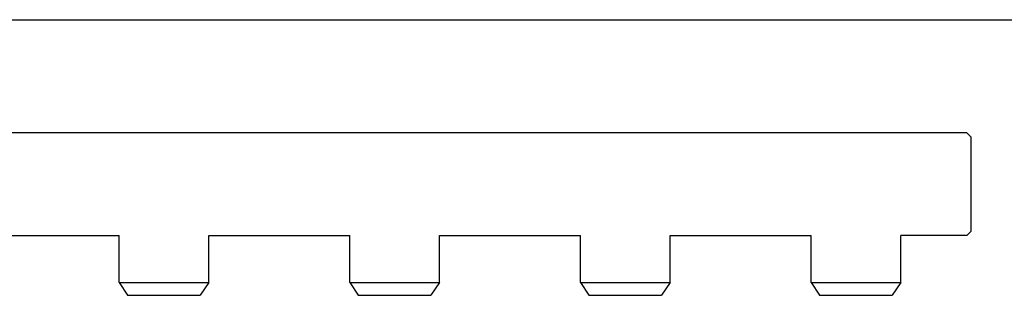
# Model space of a CAD drawing. Extents: x -653 to 2229, y -1455 to -568.
# Drawn here: x -309 to -194, y -820 to -788 of the extents above; entities that cross this region are included whole.
import ezdxf

# ---------------------------------------------------------------- set-up
doc = ezdxf.new("R2010")
doc.units = 0
doc.header["$LTSCALE"] = 23.1
doc.header["$MEASUREMENT"] = 0
doc.layers.get('0').update_dxf_attribs({"linetype": 'CONTINUOUS'})
doc.layers.add('base-panel', color=7, linetype='CONTINUOUS')

msp = doc.modelspace()

# ---------------------------------------------------------------- linework, layer by layer
at = {"color": 7}
msp.add_line((-653.17, -788.21), (580.97, -788.21), dxfattribs=at)
at = {"layer": 'base-panel', "color": 7, "linetype": 'Continuous', "ltscale": 0.03}
for p, q in [((-198.44, -801.42), (-461.44, -801.42)), ((-197.94, -801.92), (-198.44, -801.42)), ((-197.94, -812.92), (-197.94, -801.92)), ((-314.19, -813.42), (-297.69, -813.42)), ((-297.69, -818.92), (-297.69, -813.42)), ((-287.19, -818.92), (-287.19, -813.42)), ((-287.19, -813.42), (-270.69, -813.42)), ((-270.69, -818.92), (-270.69, -813.42)), ((-260.19, -813.42), (-243.69, -813.42)), ((-260.19, -813.42), (-243.69, -813.42)), ((-260.19, -818.92), (-260.19, -813.42)), ((-243.69, -818.92), (-243.69, -813.42)), ((-233.19, -813.42), (-216.69, -813.42)), ((-233.19, -818.92), (-233.19, -813.42)), ((-216.69, -818.92), (-216.69, -813.42)), ((-206.19, -818.92), (-206.19, -813.42)), ((-198.44, -813.42), (-206.19, -813.42)), ((-198.44, -813.42), (-197.94, -812.92)), ((-297.69, -818.92), (-296.69, -820.42)), ((-297.69, -818.92), (-287.19, -818.92)), ((-287.19, -818.92), (-288.19, -820.42)), ((-270.69, -818.92), (-260.19, -818.92)), ((-270.69, -818.92), (-269.69, -820.42)), ((-260.19, -818.92), (-261.19, -820.42)), ((-243.69, -818.92), (-233.19, -818.92)), ((-243.69, -818.92), (-242.69, -820.42)), ((-233.19, -818.92), (-234.19, -820.42)), ((-216.69, -818.92), (-215.69, -820.42)), ((-216.69, -818.92), (-206.19, -818.92)), ((-206.19, -818.92), (-207.19, -820.42)), ((-296.69, -820.42), (-288.19, -820.42)), ((-269.69, -820.42), (-261.19, -820.42)), ((-242.69, -820.42), (-234.19, -820.42)), ((-215.69, -820.42), (-207.19, -820.42))]:
    msp.add_line(p, q, dxfattribs=at)

doc.saveas('drawing.dxf')
